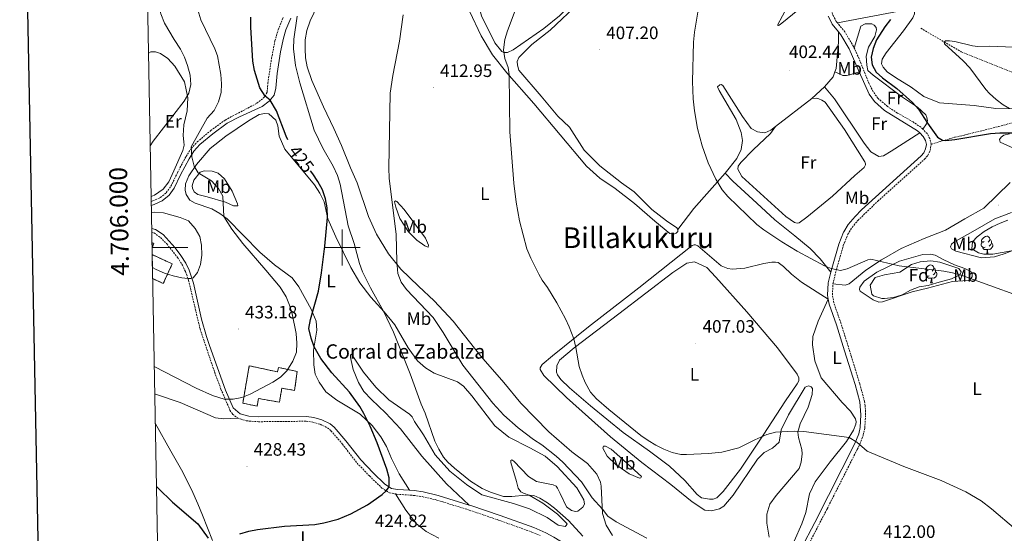
# Model space of a CAD drawing. Units: metres. Extents: x 627507 to 632017, y 4703759 to 4706812.
# Drawn here: x 628320 to 628869, y 4705841 to 4706127 of the extents above; entities that cross this region are included whole.
import ezdxf
from ezdxf.enums import TextEntityAlignment as Align

# ---------------------------------------------------------------- set-up
doc = ezdxf.new("R2010")
doc.units = ezdxf.units.M
doc.header["$MEASUREMENT"] = 0
doc.linetypes.add('TRAZOSX2', pattern=[1.5, 1, -0.5])
for name, color, linetype, lineweight in [('Carátula', 7, 'Continuous', 5), ('Level 11', 142, 'Continuous', 13), ('Level 18', 1, 'TRAZOSX2', 13), ('Level 21', 19, 'Continuous', 0), ('Level 35', 92, 'Continuous', 0), ('Level 36', 19, 'Continuous', 40), ('Level 37', 92, 'Continuous', 0), ('Level 4', 36, 'Continuous', 30), ('Level 41', 39, 'Continuous', 0), ('Level 44', 19, 'Continuous', 0), ('Level 45', 7, 'Continuous', 0), ('Level 5', 36, 'Continuous', 0), ('Level 53', 1, 'Continuous', 0), ('Level 61', 19, 'Continuous', 0), ('Level 63', 7, 'Continuous', 0), ('Level 7', 1, 'Continuous', 0)]:
    doc.layers.add(name, color=color, linetype=linetype, lineweight=lineweight)
doc.styles.add('Arial', font='ARIAL.TTF', dxfattribs={"height": 0.2})

# ---------------------------------------------------------------- blocks, each defined once
blk = doc.blocks.new('5PATER')
at = {"layer": 'Carátula', "linetype": 'Continuous', "lineweight": 5}
h = blk.add_hatch(color=250, dxfattribs=at)
edge = h.paths.add_edge_path()
edge.add_ellipse((0, 0), major_axis=(-1.33, -1.34), ratio=0.999422, start_angle=0, end_angle=360)

msp = doc.modelspace()

# ---------------------------------------------------------------- linework, layer by layer
at = {"layer": 'Level 11', "color": 142, "linetype": 'TRAZOSX2', "lineweight": 13}
msp.add_polyline3d([(628822.56, 4706122.2, 395.83), (628845.11, 4706109.14, 394.44), (628879.25, 4706095.45, 392.58), (628883.98, 4706095.35, 390.84), (628892.16, 4706095.79, 389.1), (628904.12, 4706097.41, 387.7), (628915.42, 4706097.93, 385.44), (628925.92, 4706096.71, 383.36), (628943.95, 4706086.44, 378.14), (628954.04, 4706081.37, 375.7), (628970.04, 4706077.32, 372.05), (628975.06, 4706076.79, 372.05), (628987.86, 4706075.96, 370.31), (629006.38, 4706075, 368.74), (629011.46, 4706075, 368.74), (629032.92, 4706076.23, 366.25)], dxfattribs=at)
at = {"layer": 'Level 18', "color": 1, "linetype": 'TRAZOSX2', "lineweight": 13}
for points in [[(628393.89, 4706002.83, 437.41), (628395.01, 4706002.29, 437.41), (628393.94, 4705999.83, 437.41)], [(628394.01, 4705996.06, 437.37), (628405.17, 4705990.88, 437.06), (628400.18, 4705980, 435.93), (628394.26, 4705982.78, 436.13)], [(628444.52, 4705913.27, 431.92), (628448.13, 4705934.16, 433.58), (628463.93, 4705930.68, 432.71), (628464.38, 4705933.2, 432.71), (628474.89, 4705930.96, 432.62), (628473.4, 4705920.39, 432.53), (628466.29, 4705921.66, 432.45), (628464.92, 4705913.78, 432.01), (628453.26, 4705915.92, 431.92), (628452.51, 4705911.6, 431.92), (628444.52, 4705913.27, 431.92)]]:
    msp.add_polyline3d(points, dxfattribs=at)
at = {"layer": 'Level 21', "color": 19, "linetype": 'TRAZOSX2', "lineweight": 0}
for points in [[(628776.08, 4706125.27, 401.31), (628775.46, 4706126.04, 401.36), (628773.35, 4706129.97, 401.51), (628771.84, 4706135.38, 401.68), (628770.66, 4706139.6, 401.81), (628768.26, 4706152.06, 401.88), (628767.84, 4706155.26, 401.88), (628768, 4706159.75, 401.96), (628768.67, 4706162.35, 401.97), (628770.07, 4706164.06, 401.94), (628772.63, 4706167.18, 401.88), (628778.2, 4706173.57, 402.23)], [(628393.46, 4706025.74, 434.26), (628394.34, 4706026.04, 434.2), (628398.54, 4706027.82, 433.54), (628401.85, 4706030.59, 433.19), (628404.44, 4706034.17, 432.58), (628408.09, 4706041.74, 431.38), (628412.87, 4706050.79, 430.55), (628415.81, 4706055.23, 430.24), (628419.15, 4706058.93, 429.88), (628426.69, 4706065.21, 428.74), (628434.71, 4706071.08, 427.62), (628440.74, 4706074.29, 426.85), (628452.41, 4706080.4, 425.63), (628457.02, 4706084.26, 425.02), (628458.09, 4706086.68, 424.24), (628458.51, 4706091.58, 423.28), (628460.57, 4706105.42, 422.24), (628462.48, 4706115.19, 421.38), (628464.25, 4706121.28, 421.05), (628467.08, 4706128.34, 420.58)], [(628785.47, 4706111.12, 400.56), (628785.04, 4706112.06, 400.58), (628780.2, 4706120.15, 401.01), (628776.08, 4706125.27, 401.31)], [(628823.64, 4706066.02, 400.4), (628822.62, 4706067.05, 400.4), (628818.26, 4706070, 400.44), (628809.57, 4706074.96, 400.51), (628803.94, 4706078.62, 400.58), (628798.7, 4706083.21, 400.66), (628796.03, 4706086.76, 400.72), (628793.8, 4706091.25, 400.72), (628788.22, 4706105.19, 400.44), (628785.47, 4706111.12, 400.56)], [(628828.39, 4706057.62, 400.66), (628841.48, 4706061.44, 399.45), (628846.85, 4706062.71, 398.4), (628865.86, 4706067.48, 398.23), (628894.53, 4706075, 396.49), (628906.58, 4706078.14, 394.75), (628916.82, 4706080.03, 393.01), (628921.92, 4706079.86, 391.27), (628926.52, 4706078.77, 389.7), (628932.15, 4706076.93, 389.7), (628943.85, 4706070.16, 387.27), (628955.23, 4706065.86, 385.36), (628970.73, 4706062.77, 382.4), (628986.84, 4706060.07, 380.14), (628999.52, 4706054.87, 378.4), (629020.35, 4706044.12, 372.83), (629041.17, 4706029.99, 367.26), (629046.34, 4706026.04, 366.44)], [(628828.39, 4706057.62, 400.66), (628827.6, 4706060.73, 400.49), (628826.12, 4706063.48, 400.4), (628823.64, 4706066.02, 400.4)], [(628773.61, 4705979.86, 405.71), (628775.51, 4705987.67, 404.93), (628779.37, 4706001.08, 404.23), (628780.01, 4706002.69, 404.1), (628781.87, 4706007.39, 403.71), (628784.28, 4706011.24, 403.15), (628787.47, 4706015.08, 402.95), (628798.61, 4706025.87, 402.37), (628824.66, 4706049.22, 401.04), (628826.53, 4706051.39, 400.92), (628827.79, 4706054.15, 400.84), (628828.39, 4706057.62, 400.66)], [(628393.78, 4706008.5, 435.8), (628395.02, 4706008.17, 435.8), (628398.62, 4706005.6, 435.71), (628402.14, 4706002.03, 435.62), (628408.18, 4705994.49, 435.45), (628410.82, 4705990.28, 435.33), (628412.59, 4705986.58, 435.19), (628414.26, 4705981.87, 434.97), (628420.67, 4705954.7, 433.11), (628428.85, 4705930.45, 431.65), (628432.34, 4705921.12, 430.86), (628437.38, 4705909.39, 429.21), (628438.79, 4705907.19, 429.04), (628441.71, 4705904.93, 428.77)], [(628746.27, 4705813.32, 415.93), (628748.3, 4705815.29, 415.8), (628751.46, 4705819.14, 415.4), (628756.64, 4705828.12, 414.48), (628770.38, 4705854.46, 412.19), (628787.11, 4705887.49, 410.24), (628788.64, 4705890.51, 410.06), (628790.5, 4705895.5, 409.81), (628791.34, 4705899.43, 409.63), (628791.8, 4705906.81, 409.19), (628791.59, 4705911.78, 408.82), (628791.15, 4705914.44, 408.67), (628788.54, 4705924.08, 408.38), (628783.93, 4705939.02, 407.87), (628782.64, 4705943.19, 407.73), (628778.04, 4705957.79, 407.19), (628774.08, 4705969.2, 406.58), (628773.26, 4705973.6, 406.2), (628773.61, 4705979.86, 405.71)], [(628441.71, 4705904.93, 428.77), (628446.48, 4705903.46, 428.7), (628453.23, 4705902.95, 428.42), (628479.85, 4705903.22, 428.94), (628483.64, 4705902.69, 428.94), (628487.68, 4705901.53, 428.94), (628491.71, 4705899.55, 428.9), (628493.69, 4705897.93, 428.85), (628500, 4705890.57, 428.59), (628508.25, 4705879.89, 427.2), (628515.13, 4705872.73, 426.01), (628522.05, 4705866.01, 425.2), (628526.25, 4705863.32, 424.87), (628529.74, 4705862.67, 424.49)], [(628529.74, 4705862.67, 424.49), (628530.41, 4705862.54, 424.42), (628539.81, 4705861.88, 423.37), (628544.53, 4705861.21, 422.89), (628552.71, 4705859.31, 422.53), (628570.81, 4705853.7, 422.16), (628587.06, 4705848.16, 422.16), (628605.77, 4705841.43, 421.77), (628610.38, 4705839.5, 421.67)]]:
    msp.add_polyline3d(points, dxfattribs=at)
at = {"layer": 'Level 21', "color": 19, "linetype": 'Continuous', "lineweight": 0}
for points in [[(628471.36, 4706127.9, 420.37), (628468.56, 4706121.43, 420.92), (628467.14, 4706116.65, 421.4), (628465.57, 4706109.05, 422.14), (628463.71, 4706097.08, 423.01), (628463.04, 4706088.88, 423.79), (628462.04, 4706084.99, 424.49), (628459.28, 4706081.59, 425.1), (628455.29, 4706078.57, 425.18), (628442.74, 4706072.93, 426.72), (628435.85, 4706069.27, 427.62), (628427.9, 4706063.45, 428.75), (628420.64, 4706057.39, 429.88), (628417.32, 4706053.66, 430.27), (628414.58, 4706049.47, 430.57), (628409.88, 4706040.53, 431.42), (628406.29, 4706033.07, 432.58), (628403.42, 4706029.12, 433.19), (628399.66, 4706025.98, 433.54), (628395.1, 4706024.04, 434.2), (628393.51, 4706023.5, 434.31)], [(628776.73, 4706120.21, 401.1), (628773.23, 4706124.57, 401.36), (628772.41, 4706126.1, 401.41), (628770.86, 4706128.97, 401.51)], [(628788.29, 4706097.89, 400.65), (628782.66, 4706110.84, 400.58), (628778.01, 4706118.62, 401.01), (628776.73, 4706120.21, 401.1)], [(628821.97, 4706063.88, 400.4), (628820.76, 4706065.1, 400.4), (628802.35, 4706076.47, 400.58), (628796.73, 4706081.39, 400.66), (628793.71, 4706085.41, 400.72), (628788.29, 4706097.89, 400.65)], [(628772.43, 4705986.28, 405.13), (628772.94, 4705988.35, 404.93), (628776.85, 4706001.94, 404.23), (628779.48, 4706008.6, 403.71), (628779.63, 4706008.84, 403.68), (628782.12, 4706012.81, 403.15), (628785.95, 4706017.36, 402.92), (628789.48, 4706020.96, 402.75), (628822.75, 4706051.09, 401.04), (628824.27, 4706052.84, 400.92), (628825.23, 4706054.94, 400.84), (628825.67, 4706057.51, 400.66), (628825.1, 4706059.76, 400.49), (628823.96, 4706061.88, 400.4), (628821.97, 4706063.88, 400.4)], [(628393.74, 4706010.72, 435.8), (628395.94, 4706010.14, 435.8), (628400.04, 4706007.22, 435.71), (628406.84, 4705999.87, 435.54), (628410.04, 4705995.57, 435.45), (628412.7, 4705991.32, 435.33), (628414.58, 4705987.38, 435.19), (628416.97, 4705980.15, 434.84), (628421.48, 4705960.05, 433.54), (628424.22, 4705950.47, 432.7), (628426.04, 4705945.37, 432.35), (628434.88, 4705920.61, 430.69), (628439.12, 4705910.74, 429.29), (628443, 4705907.34, 428.77), (628447.82, 4705906.01, 428.68), (628453.31, 4705905.62, 428.42), (628480.02, 4705905.89, 428.94), (628484.2, 4705905.31, 428.94), (628488.64, 4705904.03, 428.94), (628493.16, 4705901.8, 428.9), (628495.56, 4705899.85, 428.85), (628502.07, 4705892.26, 428.59), (628510.27, 4705881.63, 427.2), (628517.16, 4705874.48, 425.99), (628523.71, 4705868.12, 425.2), (628527.45, 4705865.78, 424.85), (628530.73, 4705865.2, 424.42), (628537.42, 4705864.72, 423.67)], [(628771, 4705971.2, 406.38), (628770.58, 4705973.42, 406.2), (628770.96, 4705980.26, 405.71), (628772.43, 4705986.28, 405.13)], [(628745.07, 4705815.87, 415.89), (628746.32, 4705817.09, 415.8), (628749.47, 4705820.99, 415.37), (628755.81, 4705832.23, 414.19), (628763.43, 4705846.83, 412.84), (628786.19, 4705891.58, 410.06), (628786.76, 4705893.11, 409.98), (628787.93, 4705896.26, 409.81), (628788.7, 4705899.8, 409.63), (628789.12, 4705906.78, 409.19), (628788.52, 4705913.97, 408.67), (628785.89, 4705923.63, 408.37), (628784.63, 4705927.74, 408.23), (628780.1, 4705942.4, 407.73), (628775.51, 4705956.95, 407.19), (628771.5, 4705968.51, 406.58), (628771, 4705971.2, 406.38)], [(628537.42, 4705864.72, 423.67), (628540.09, 4705864.54, 423.37), (628545.02, 4705863.83, 422.89), (628553.4, 4705861.89, 422.53), (628570.79, 4705856.49, 422.17)], [(628570.79, 4705856.49, 422.17), (628571.63, 4705856.23, 422.16), (628587.94, 4705850.68, 422.16), (628606.76, 4705843.91, 421.77), (628613.55, 4705840.94, 421.63), (628617.94, 4705838.53, 421.54), (628640.98, 4705824.46, 420.76), (628655.87, 4705815.91, 420.5), (628664.72, 4705811.27, 420.2), (628670.96, 4705808.28, 419.98), (628680.19, 4705804.46, 419.65), (628687.77, 4705801.85, 419.16), (628692.51, 4705800.65, 418.76), (628697.47, 4705799.8, 418.59), (628702.39, 4705799.53, 418.41), (628712.69, 4705800.35, 417.98), (628717.55, 4705801.49, 417.69), (628721.44, 4705802.82, 417.46), (628733.03, 4705807.86, 416.76), (628740.56, 4705812.32, 416.06), (628744.53, 4705815.35, 415.93), (628745.07, 4705815.87, 415.89)]]:
    msp.add_polyline3d(points, dxfattribs=at)
at = {"layer": 'Level 35', "color": 92, "linetype": 'Continuous', "lineweight": 0, "ltscale": 0.5}
for points in [[(628862.75, 4705996.3, 408.45), (628857.78, 4705996.41, 408.45), (628854.68, 4705997.03, 408.45), (628851.08, 4705999.24, 408.45), (628851.32, 4706003.18, 408.45), (628853.93, 4706006, 408.45), (628857.96, 4706008.98, 408.27), (628862.3, 4706011.47, 407.94), (628866.78, 4706013.59, 407.56), (628871.01, 4706015.21, 407.4)], [(628880.33, 4705999.48, 407.68), (628862.75, 4705996.3, 408.45)], [(628831.59, 4705980.27, 409.84), (628826.76, 4705978.85, 409.66), (628821.72, 4705978.13, 409.66), (628816.82, 4705976.35, 409.66), (628812.15, 4705973.6, 409.66), (628807.3, 4705972.1, 409.66), (628802.29, 4705971.64, 409.66), (628800.93, 4705971.66, 409.66), (628796.26, 4705973.19, 409.66), (628795.27, 4705974.03, 409.66), (628794.34, 4705978.96, 409.66), (628797.11, 4705983.3, 409.66), (628802.34, 4705984.89, 409.66), (628810.84, 4705986.38, 409.66), (628817.39, 4705990.65, 409.66), (628822.19, 4705992.04, 409.52), (628828.25, 4705992.66, 409.49), (628833.19, 4705991.9, 409.49), (628843.82, 4705988.42, 409.49), (628845.08, 4705986.52, 409.49), (628844.37, 4705984.88, 409.49), (628839.7, 4705982.66, 409.6), (628831.59, 4705980.27, 409.84)]]:
    msp.add_polyline3d(points, dxfattribs=at)
at = {"layer": 'Level 36', "color": 92, "linetype": 'Continuous', "lineweight": 0}
for points in [[(628858.4, 4706000.28), (628857.98, 4706000.12), (628857.39, 4706000.18), (628856.92, 4706000.39), (628856.49, 4706000.82), (628856.28, 4706001.4), (628856.28, 4706001.82), (628856.33, 4706002.41), (628856.76, 4706003.1)], [(628857.82, 4706003.36), (628857.28, 4706003.1), (628856.76, 4706003.15), (628856.49, 4706003.52), (628856.44, 4706003.95), (628856.6, 4706004.47), (628857.08, 4706005.06), (628857.71, 4706005.59), (628858.61, 4706006.18), (628859.36, 4706006.34), (628859.78, 4706006.28), (628860.31, 4706005.97), (628860.84, 4706005.38), (628861, 4706004.74), (628860.89, 4706003.89), (628860.46, 4706003.36), (628860.04, 4706002.94)], [(628861, 4706004.74), (628861.48, 4706004.43), (628861.79, 4706003.79), (628861.95, 4706003.47), (628861.95, 4706002.89), (628861.95, 4706002.46), (628861.58, 4706001.77), (628861.16, 4706001.29), (628860.68, 4706000.87)], [(628859.66, 4705998.99), (628858.77, 4705998.9), (628857.92, 4705998.9), (628857.5, 4705999.33), (628857.18, 4705999.81), (628857.18, 4706000.12)], [(628859.14, 4705996.38), (628859.55, 4705997.46), (628859.66, 4705998.99), (628859.77, 4705998.99), (628859.8, 4705998.4), (628859.84, 4705997.72), (628859.91, 4705997.1), (628860.02, 4705996.7), (628860.21, 4705996.36)], [(628861.95, 4706002.46), (628862.4, 4706002.21), (628862.75, 4706001.6), (628862.64, 4706000.87), (628862.43, 4706000.23), (628861.84, 4705999.49), (628861.05, 4705999.01), (628860.2, 4705999.12), (628859.77, 4705998.99)], [(628827.24, 4705984.25), (628826.82, 4705984.09), (628826.23, 4705984.15), (628825.76, 4705984.36), (628825.33, 4705984.78), (628825.12, 4705985.37), (628825.12, 4705985.79), (628825.17, 4705986.37), (628825.6, 4705987.06)], [(628826.66, 4705987.33), (628826.13, 4705987.06), (628825.6, 4705987.12), (628825.33, 4705987.49), (628825.28, 4705987.91), (628825.44, 4705988.43), (628825.92, 4705989.03), (628826.55, 4705989.56), (628827.45, 4705990.14), (628828.2, 4705990.3), (628828.62, 4705990.25), (628829.15, 4705989.93), (628829.68, 4705989.35), (628829.84, 4705988.71), (628829.73, 4705987.86), (628829.31, 4705987.33), (628828.89, 4705986.9)], [(628829.84, 4705988.71), (628830.32, 4705988.39), (628830.63, 4705987.75), (628830.79, 4705987.43), (628830.79, 4705986.85), (628830.79, 4705986.43), (628830.42, 4705985.74), (628830, 4705985.26), (628829.52, 4705984.84)], [(628828.5, 4705982.95), (628827.61, 4705982.87), (628826.77, 4705982.87), (628826.34, 4705983.3), (628826.02, 4705983.77), (628826.02, 4705984.09)], [(628827.96, 4705980.27), (628828.39, 4705981.43), (628828.5, 4705982.95), (628828.61, 4705982.95), (628828.65, 4705982.37), (628828.68, 4705981.68), (628828.75, 4705981.07), (628828.87, 4705980.67), (628829.08, 4705980.27)], [(628830.79, 4705986.43), (628831.25, 4705986.18), (628831.59, 4705985.56), (628831.48, 4705984.84), (628831.27, 4705984.2), (628830.69, 4705983.46), (628829.89, 4705982.98), (628829.04, 4705983.08), (628828.61, 4705982.95)], [(628827.96, 4705980.27), (628829.08, 4705980.27)]]:
    msp.add_lwpolyline(points, dxfattribs=at)
for points in [[(628658.8, 4706171.82, 407.39), (628656.93, 4706167.57, 407.39), (628654.25, 4706162.61, 407.31), (628647.97, 4706155.72, 407.22), (628636.34, 4706144.66, 407.92), (628621.2, 4706129.17, 408.79), (628612.39, 4706122.01, 408.96), (628595.32, 4706110.12, 409.83), (628592.18, 4706108.66, 409.83), (628589.99, 4706108.76, 409.92), (628588.9, 4706109.28, 410), (628585.07, 4706114.03, 410.53), (628577.61, 4706129.24, 411.05), (628574.93, 4706139.36, 411.14), (628573.14, 4706149.44, 411.05), (628572.44, 4706163.36, 411.22), (628573.04, 4706174.72, 411.4), (628574.98, 4706185.89, 411.14), (628576.31, 4706191.05, 411.14), (628578.34, 4706196.42, 410.79), (628583.95, 4706207.52, 410.44), (628590.37, 4706220.93, 410.53), (628596.66, 4706232.98, 410.19)], [(628778.2, 4706173.57, 402.23), (628790.38, 4706165.08, 401.62), (628801.88, 4706159.45, 401.01), (628807.78, 4706155.92, 401.01), (628810.68, 4706151.75, 400.92), (628811.29, 4706147.82, 400.92), (628811.83, 4706134.5, 400.84), (628811.43, 4706132.66, 400.84), (628810.54, 4706131.76, 400.84), (628776.08, 4706125.27, 401.31)], [(628873.44, 4706077.39, 394.84), (628864.34, 4706077.52, 395.36), (628852.3, 4706079.11, 395.71), (628833.05, 4706080.57, 396.58), (628824.2, 4706084.11, 396.75), (628817.14, 4706089.35, 396.92), (628808.37, 4706094.85, 397.62), (628803.83, 4706098, 397.62), (628801.56, 4706100.46, 397.62), (628800.74, 4706102.47, 397.62), (628801.05, 4706105.07, 397.62), (628803.18, 4706108.49, 397.62), (628812.95, 4706120.87, 396.75), (628818.18, 4706128.11, 396.58), (628819.05, 4706130.21, 396.75), (628819.09, 4706134.4, 397.27), (628815.91, 4706167.9, 400.84)], [(628482.08, 4706126.41, 418.9), (628486.18, 4706134.97, 418.56)], [(628687.06, 4706010.02, 405.85), (628686.6, 4706011.07, 405.85), (628680.72, 4706014.95, 405.68), (628672.67, 4706021.3, 405.59), (628662.82, 4706031.07, 406.03), (628655.77, 4706036.09, 406.29), (628643.53, 4706045.52, 406.72), (628634.91, 4706054.2, 406.98), (628626.67, 4706067.19, 407.42), (628620.19, 4706073.22, 407.85), (628610.89, 4706084.46, 408.12), (628598.53, 4706098.79, 408.72), (628597.62, 4706101.64, 408.81), (628597.51, 4706103.68, 408.81), (628598.37, 4706105.92, 408.81), (628605.7, 4706113.13, 408.72), (628615.98, 4706121.09, 408.55), (628632.49, 4706136.83, 407.85)], [(628570.85, 4706131.66, 412.81), (628577.51, 4706118.09, 412.38), (628583.74, 4706107.41, 411.42), (628591.78, 4706097.35, 410.81), (628606.78, 4706080.36, 409.68), (628636.09, 4706045.39, 408.46), (628643.59, 4706038.61, 408.03), (628652.11, 4706032.86, 407.68), (628663, 4706024.48, 406.98), (628674.22, 4706014.73, 406.64), (628682.66, 4706007.87, 406.29), (628684.78, 4706007.54, 406.03), (628686.09, 4706008.01, 405.94), (628687.07, 4706009, 405.94), (628687.06, 4706010.02, 405.85)], [(628748.21, 4706134.32, 403.62), (628742.65, 4706124.03, 403.45), (628743.16, 4706123.74, 403.1), (628744.11, 4706124.24, 403.01), (628754.97, 4706133.12, 402.4)], [(628650.63, 4705839.53, 416.12), (628647.11, 4705845.32, 415.86), (628645.11, 4705851.82, 415.16), (628644.44, 4705866.95, 414.2), (628644.04, 4705869.29, 414.2), (628641.89, 4705873.68, 413.86), (628636.71, 4705879.65, 413.34), (628627.93, 4705886.14, 412.9), (628615.11, 4705897.32, 412.99), (628599.62, 4705913.26, 413.6), (628590.08, 4705924.84, 413.51), (628577.2, 4705939.54, 413.42), (628561.79, 4705959.06, 414.03), (628551.19, 4705970.4, 414.03), (628542.55, 4705978.55, 414.12), (628532.59, 4705987.88, 414.81), (628525.71, 4705996.52, 415.42), (628519.01, 4706007.45, 415.86), (628514.69, 4706017.39, 416.38), (628508.33, 4706036.14, 416.73), (628504.5, 4706044.37, 417.08), (628499.59, 4706056.86, 417.6), (628495.38, 4706066.45, 417.6), (628489.6, 4706078.5, 417.95), (628483.02, 4706093.09, 418.64), (628480.47, 4706100.81, 418.82), (628479.58, 4706105.8, 418.9), (628479.26, 4706110.82, 418.99), (628479.26, 4706115.86, 418.99), (628480.28, 4706121, 418.99), (628482.08, 4706126.41, 418.9)], [(628823.64, 4706066.02, 400.4), (628825.8, 4706068.9, 400.31), (628826.24, 4706070.62, 400.31), (628826.01, 4706072.44, 400.31), (628825.35, 4706074.05, 400.31), (628820.75, 4706078.31, 400.4), (628811.73, 4706084.21, 400.31), (628796.06, 4706096.17, 400.4), (628793.11, 4706098.73, 400.4), (628792.47, 4706101.6, 400.4), (628792.19, 4706106.76, 400.49), (628793.4, 4706111.73, 400.58), (628796.88, 4706117.54, 400.66), (628797.92, 4706121.39, 400.4), (628797.77, 4706122.58, 400.4), (628796.58, 4706123.86, 400.49), (628795.29, 4706124.68, 400.66), (628791.54, 4706124.66, 400.66), (628789.07, 4706123.32, 400.66), (628785.47, 4706111.12, 400.56)], [(628774.67, 4706097.92, 402.08), (628775.32, 4706099.79, 402.08), (628776.77, 4706114.46, 401.73), (628776.73, 4706120.21, 401.1)], [(628391.94, 4706108.41, 437.28), (628393.26, 4706109.08, 437.28), (628395.85, 4706109.04, 437.1), (628398.66, 4706108.21, 436.93), (628402.74, 4706105.3, 436.06), (628406.62, 4706101.14, 435.71), (628412, 4706092.33, 435.54), (628413.9, 4706083.51, 435.19), (628413.49, 4706076.26, 433.97), (628411.67, 4706068.49, 432.93), (628411.37, 4706062.4, 432.4), (628411.74, 4706058.94, 432.23), (628411.75, 4706056.98, 432.4), (628411.01, 4706054.18, 432.93), (628406.09, 4706042.8, 432.49), (628403.25, 4706036.72, 432.75), (628400.08, 4706032.58, 433.1), (628395.35, 4706029.2, 433.71), (628393.42, 4706028.42, 433.84)], [(628768.87, 4706089.61, 402.25), (628773.74, 4706095.24, 402.08), (628774.67, 4706097.92, 402.08)], [(628774.67, 4706097.92, 402.08), (628779.11, 4706095.84, 401.21), (628781.16, 4706095.86, 401.04), (628782.92, 4706096.22, 400.69), (628788.29, 4706097.89, 400.65)], [(628713.4, 4706041.51, 404.78), (628719.97, 4706049.58, 404.34), (628722.37, 4706054.71, 404.17), (628723.09, 4706059.65, 404.43), (628722.5, 4706064.08, 404.69), (628719.7, 4706071.38, 404.87), (628710.05, 4706087.46, 404.6), (628709.13, 4706089.51, 404.34), (628710.45, 4706090.78, 404.34), (628711.34, 4706090.88, 404.26), (628712.17, 4706090.3, 404), (628723.18, 4706073, 403.3), (628727.95, 4706066.38, 403.21), (628731.44, 4706064.43, 403.21), (628735.66, 4706064.03, 403.04), (628738.89, 4706065.41, 402.86), (628741.59, 4706067.5, 402.78)], [(628761.76, 4706083.09, 402.17), (628768.87, 4706089.61, 402.25)], [(628768.87, 4706089.61, 402.25), (628774.36, 4706082.86, 401.38), (628790.9, 4706058.18, 401.21), (628794.72, 4706053.43, 401.29), (628799.14, 4706050.77, 401.29), (628801.84, 4706051.18, 401.21), (628806.04, 4706053.68, 401.21), (628821.97, 4706063.88, 400.4)], [(628761.76, 4706083.09, 402.17), (628764.21, 4706083.22, 402.17), (628765.7, 4706082.86, 402.08), (628767.34, 4706082.23, 402.08), (628769.18, 4706081.08, 401.99), (628779.95, 4706065.78, 401.82), (628791.4, 4706047.74, 402.17), (628791.72, 4706046.69, 402.17), (628791.67, 4706046.06, 402.17), (628790.94, 4706044.68, 402.26), (628785.78, 4706040.17, 402.26), (628773.42, 4706028.58, 402.78), (628759.1, 4706017.02, 403.39), (628754.81, 4706013.8, 403.39), (628753.66, 4706013.6, 403.39), (628752.21, 4706013.92, 403.47), (628747.4, 4706017.24, 403.56), (628722.87, 4706039.52, 403.39), (628720.46, 4706043.68, 403.39), (628720.82, 4706045.43, 403.39), (628722.18, 4706047.38, 403.39), (628729.07, 4706054.53, 403.3), (628738.72, 4706063.57, 402.86), (628741.59, 4706067.5, 402.78)], [(628741.59, 4706067.5, 402.78), (628761.76, 4706083.09, 402.17)], [(628537.42, 4705864.72, 423.67), (628531.71, 4705873.83, 423.67), (628527.46, 4705882.44, 423.76), (628524.65, 4705889.16, 423.93), (628521.42, 4705894.47, 424.45), (628516.62, 4705900.86, 424.98), (628509.9, 4705907.24, 425.06), (628497.04, 4705914.89, 425.5), (628490.9, 4705919.6, 425.76), (628487.13, 4705924.98, 425.76), (628484.92, 4705929.54, 425.76), (628484.07, 4705934.67, 425.67), (628483.99, 4705942.88, 425.06), (628485.76, 4705953.94, 424.71), (628485.53, 4705959.06, 424.63), (628482.68, 4705965.74, 425.15), (628475.86, 4705978.08, 425.84), (628472.11, 4705983.1, 426.19), (628462.17, 4705990.47, 427.24), (628453.99, 4705997.44, 427.85), (628435.86, 4706016, 429.76), (628431.73, 4706019.08, 430.2), (628427.27, 4706021.57, 430.89), (628418.05, 4706024.69, 432.02), (628415, 4706026.49, 432.37), (628412.92, 4706029.59, 432.28), (628412.34, 4706032.05, 432.11), (628412.56, 4706035.59, 431.41), (628414.37, 4706040.06, 430.8), (628418.63, 4706046.22, 429.93), (628426.36, 4706055.2, 428.8), (628435.01, 4706062, 427.67), (628447.71, 4706070.62, 426.63), (628453.67, 4706074.24, 426.1), (628456.81, 4706074.72, 425.93), (628458.97, 4706074.48, 425.76), (628462.9, 4706071.03, 425.41), (628464.1, 4706067.84, 424.97), (628464.8, 4706062.12, 424.97), (628468, 4706054.84, 424.97), (628484.45, 4706035.02, 425.5), (628487.56, 4706030.37, 425.5), (628489.91, 4706025.54, 425.32), (628491.94, 4706015.97, 424.97), (628496.32, 4706005.9, 424.97), (628504.85, 4705988.96, 423.67), (628509.73, 4705980.39, 422.54), (628515.95, 4705972.42, 421.49), (628523.36, 4705964.12, 419.93), (628529.36, 4705956.99, 419.06), (628536.65, 4705944.18, 419.23), (628541.99, 4705936.79, 419.23), (628546.48, 4705933.06, 419.23), (628551.15, 4705929.92, 418.97), (628564.16, 4705925.22, 418.36), (628567.5, 4705922.77, 418.27), (628572.29, 4705917.45, 418.01), (628585.1, 4705900.69, 417.49), (628592.81, 4705894.28, 417.32), (628604.58, 4705888.44, 416.71), (628613.08, 4705883.81, 416.8), (628619.78, 4705877.92, 416.62), (628630.85, 4705866.16, 416.71), (628634.68, 4705859.49, 416.97), (628635.13, 4705857.02, 416.97)], [(628872.02, 4706063.33, 400.06), (628868.79, 4706062.71, 400.14), (628867.34, 4706061.61, 400.14), (628866.48, 4706060.18, 400.23), (628866.78, 4706058.68, 400.32), (628874.18, 4706055.47, 400.23)], [(628424.62, 4706028.33, 431.23), (628419.38, 4706029.65, 431.84), (628417.39, 4706031.02, 431.75), (628416.48, 4706033.02, 431.49), (628416.27, 4706034.39, 431.32), (628417.22, 4706037.52, 430.71), (628420.85, 4706042.09, 429.75), (628422.96, 4706042.82, 429.31), (628427.43, 4706042.53, 428.7), (628430.84, 4706041.42, 428.53), (628434.39, 4706038.4, 428.53), (628438.55, 4706031.44, 428.7), (628441.61, 4706024.33, 429.05), (628441.67, 4706023.22, 429.14), (628439.39, 4706023.23, 429.58), (628434.82, 4706025.3, 430.53), (628424.62, 4706028.33, 431.23)], [(628687.06, 4706010.02, 405.85), (628696.1, 4706021.84, 405.68), (628713.4, 4706041.51, 404.78)], [(628772.43, 4705986.28, 405.13), (628766.5, 4705993.72, 404.95), (628760.93, 4705999.49, 404.78), (628752.34, 4706006.62, 404.52), (628741.24, 4706015.48, 404.6), (628731.15, 4706024.84, 404.95), (628717.7, 4706036.92, 404.95), (628713.4, 4706041.51, 404.78)], [(628872.45, 4706036.24, 401.8), (628857.65, 4706021.98, 402.66), (628847.17, 4706016.06, 402.84), (628836.41, 4706009.64, 403.54), (628824.4, 4706004.98, 403.71), (628811.59, 4705999.43, 404.06), (628800.6, 4705993.09, 405.36), (628791.9, 4705987.4, 405.8), (628782.62, 4705979.81, 406.67), (628780.48, 4705979.03, 406.06), (628773.61, 4705979.86, 405.71)], [(628546.09, 4706000.97, 413.74), (628541.64, 4706004.08, 414.44), (628536.88, 4706008.86, 414.96), (628532.07, 4706016.28, 415.22), (628529.82, 4706022.45, 415.13), (628529.16, 4706025.54, 414.78), (628529.72, 4706026.01, 414.52), (628530.44, 4706025.74, 414.35), (628534.57, 4706021.14, 414.09), (628546.4, 4706005.27, 413.39), (628548.12, 4706001.3, 413.39), (628547.91, 4706000.26, 413.39), (628547.37, 4706000.32, 413.48), (628546.09, 4706000.97, 413.74)], [(628856.35, 4705994.31, 404.18), (628842.1, 4705998, 404.27), (628839.7, 4705999.39, 404.1), (628839.2, 4706000.48, 404.1), (628839.66, 4706001.84, 403.75), (628841.07, 4706003.08, 403.66), (628851.67, 4706009.04, 403.49), (628863.83, 4706016.07, 402.79), (628873.14, 4706019.52, 402.53)], [(628771, 4705971.2, 406.38), (628756.12, 4705980.66, 405.5), (628750.44, 4705985.13, 405.24), (628745.92, 4705989.48, 404.98), (628743.05, 4705991.61, 404.98), (628741.6, 4705991.89, 404.98), (628739.42, 4705991.86, 405.07), (628735.04, 4705991.18, 405.16), (628724.38, 4705988.56, 405.5), (628717.36, 4705988.04, 405.33), (628714.99, 4705988.28, 405.33), (628711.33, 4705989.91, 405.33), (628698.34, 4706000.94, 405.59), (628696.97, 4706001.54, 405.85), (628696.16, 4706001.54, 405.85), (628695.16, 4706001.13, 405.85), (628665.32, 4705977.63, 407.33), (628637.22, 4705955.87, 409.25), (628617.17, 4705939.63, 411.25), (628611.5, 4705934.78, 411.77), (628610.3, 4705933.02, 411.77), (628610.35, 4705932.04, 411.94), (628612.45, 4705928.63, 411.86), (628625.1, 4705916.46, 411.77), (628649.56, 4705894.57, 411.6), (628667.1, 4705880.25, 412.12), (628683.1, 4705868.04, 412.46), (628695.08, 4705858.33, 412.81), (628702.2, 4705853.67, 412.73), (628705.93, 4705853.24, 412.64), (628710.42, 4705854.46, 412.46), (628712.7, 4705855.92, 412.38), (628717.86, 4705862, 412.12), (628731.56, 4705882.01, 410.81), (628735.24, 4705885.73, 410.64), (628739.79, 4705888.16, 410.38), (628743.54, 4705891.48, 410.12), (628744.69, 4705898.37, 410.12), (628748.79, 4705906.84, 409.68), (628758.13, 4705922.28, 409.07), (628759.88, 4705922.91, 409.16), (628761.43, 4705922.33, 409.16), (628762.24, 4705921.43, 409.16), (628761.97, 4705918.12, 409.16), (628759.72, 4705911.04, 409.33), (628755.39, 4705901.75, 409.59), (628754.04, 4705897.04, 409.86), (628754.33, 4705894.07, 409.94), (628756.16, 4705887.38, 410.29), (628756.42, 4705885.08, 410.55), (628755.87, 4705880.32, 410.72), (628754.81, 4705876.83, 410.9), (628742, 4705861.91, 411.68), (628738.47, 4705856.99, 412.12), (628736.76, 4705851.5, 412.46), (628736.77, 4705846.37, 412.99), (628738.03, 4705838.68, 413.25)], [(628877.01, 4705999.75, 403.92), (628869.11, 4705996.6, 403.92), (628863.59, 4705994.79, 404.18), (628856.35, 4705994.31, 404.18)], [(628626.78, 4705921.85, 410.12), (628621.94, 4705926.41, 410.38), (628619.97, 4705929.03, 410.64), (628619.48, 4705930.61, 410.64), (628619.56, 4705934.09, 410.64), (628621.18, 4705937.21, 410.64), (628629.28, 4705944.2, 410.72), (628654.28, 4705962.99, 408.81), (628684.37, 4705986.06, 407.42), (628692.12, 4705991.33, 407.07), (628696.31, 4705992.14, 406.81), (628703.26, 4705988.98, 406.81), (628708.37, 4705983.46, 406.98), (628725.55, 4705964.26, 407.42), (628742.59, 4705944.2, 408.2), (628753.55, 4705929.49, 408.55), (628754.56, 4705927.36, 408.55), (628754.47, 4705925.7, 408.55), (628753.66, 4705924.14, 408.55), (628747.08, 4705914.64, 408.72), (628734.72, 4705895.47, 410.03), (628721.95, 4705876.5, 411.25), (628712.31, 4705864.11, 411.25), (628708.75, 4705860.53, 411.51), (628706.74, 4705859.84, 411.51), (628704.83, 4705859.7, 411.51), (628700.28, 4705860.44, 411.33), (628697.86, 4705862.36, 411.16), (628691.06, 4705870.2, 410.99), (628682.51, 4705878.22, 410.55), (628671.26, 4705886.63, 410.2), (628656.61, 4705897, 409.86), (628638.38, 4705911.72, 410.29), (628626.78, 4705921.85, 410.12)], [(628795.97, 4705970.9, 406.79), (628788.76, 4705975.73, 406.53), (628788.39, 4705976.65, 406.53), (628788.59, 4705978, 406.44), (628790.95, 4705981.29, 406.1), (628798.13, 4705986.36, 405.4), (628810.61, 4705992.34, 404.53), (628823.73, 4705996.21, 403.84), (628827.92, 4705996.35, 403.66), (628830.63, 4705995.69, 403.66), (628835.36, 4705993.09, 403.92), (628841.4, 4705990.29, 404.62), (628847.08, 4705988.37, 404.79), (628850.38, 4705986.72, 404.79), (628851.21, 4705985.29, 404.79), (628851.25, 4705983.73, 404.88), (628850, 4705982.1, 405.05), (628849.04, 4705981.74, 405.32), (628840.33, 4705981.1, 405.58), (628826.22, 4705977.3, 405.75), (628817.72, 4705975.28, 406.27), (628801.21, 4705969.67, 406.97), (628799.21, 4705969.65, 406.97), (628795.97, 4705970.9, 406.79)], [(628745.07, 4705815.87, 415.89), (628745.7, 4705820.63, 415.28), (628747.6, 4705826.8, 414.84), (628756.3, 4705845.96, 412.84), (628758.5, 4705852.41, 412.5), (628760.53, 4705862.82, 412.15), (628763.75, 4705869.42, 411.71), (628771.98, 4705880.52, 410.93), (628781.06, 4705891.9, 410.23), (628785, 4705898.17, 409.62), (628786.38, 4705901.59, 409.45), (628786.49, 4705902.89, 409.36), (628786.13, 4705904.61, 409.28), (628783.4, 4705908.88, 409.1), (628778.64, 4705913.63, 408.93), (628766.98, 4705927.37, 408.41), (628763.52, 4705936.91, 408.49), (628762.16, 4705945.76, 407.88), (628762.44, 4705950.41, 407.36), (628765.38, 4705958.91, 407.1), (628771, 4705971.2, 406.38)], [(628539.02, 4705905.58, 420.71), (628537.56, 4705907.16, 420.71), (628526.02, 4705915.19, 421.06), (628518.77, 4705922.21, 421.41), (628511.9, 4705930.63, 421.84), (628505.51, 4705940.06, 422.45), (628504.86, 4705940.51, 422.8), (628504.58, 4705939.92, 423.06), (628504.64, 4705938.67, 422.97), (628506.07, 4705932.1, 423.32), (628509, 4705924.76, 423.93), (628512.08, 4705919.84, 424.62), (628516.33, 4705915.34, 425.23), (628524.13, 4705907.95, 424.8), (628532.42, 4705899.03, 424.45), (628544.43, 4705883.74, 423.23), (628558.15, 4705868.33, 421.93), (628570.79, 4705856.49, 422.17)], [(628395.44, 4705918.57, 428.92), (628395.91, 4705918.36, 428.93), (628409.59, 4705913.7, 429.1), (628429.23, 4705905.2, 428.67), (628433.99, 4705904.52, 428.67), (628441.71, 4705904.93, 428.77)], [(628635.13, 4705857.02, 416.97), (628634.1, 4705855.36, 417.32), (628631.32, 4705853.06, 417.49), (628630.08, 4705852.95, 417.4), (628627.77, 4705853.54, 417.32), (628624.99, 4705855.58, 417.06), (628621.56, 4705863.03, 417.06), (628620.06, 4705865.94, 417.14), (628619.25, 4705866.96, 417.06), (628617.6, 4705867.81, 417.06), (628608.26, 4705869.68, 416.97), (628603.83, 4705872.43, 416.97), (628595.7, 4705881.05, 417.23), (628594.55, 4705881.66, 417.23), (628593.9, 4705881.35, 417.32), (628593.96, 4705880.24, 417.66), (628597.12, 4705869.57, 418.71), (628598.12, 4705865.88, 419.4), (628599.47, 4705863.94, 419.67), (628601.12, 4705863.18, 420.1), (628604.17, 4705862.01, 420.28), (628611.76, 4705857.64, 420.71), (628620.04, 4705851.39, 420.8), (628625.41, 4705846.1, 420.88), (628624.84, 4705845.04, 420.88), (628624.28, 4705844.61, 420.88), (628620.37, 4705845.25, 420.88), (628614.16, 4705849.56, 420.88), (628604.31, 4705854.38, 420.45), (628595.4, 4705857.39, 419.84), (628577.84, 4705862.25, 419.84), (628569.24, 4705867.9, 419.4), (628560, 4705875.39, 419.58), (628551.84, 4705884.5, 420.01), (628545.27, 4705895.66, 420.28), (628540.32, 4705903.11, 420.71), (628539.02, 4705905.58, 420.71)], [(628427.58, 4705836.81, 425.1), (628422.05, 4705850.84, 427.45), (628419.4, 4705857.16, 428.06), (628416.02, 4705865.19, 427.8), (628410.26, 4705876.21, 427.71), (628404.39, 4705886.61, 428.4), (628395.74, 4705902.1, 428.89)], [(628659.96, 4705873.95, 413.39), (628652.5, 4705879.04, 413.39), (628647.78, 4705883.82, 412.78), (628645.32, 4705888.2, 412.09), (628645.66, 4705889.33, 412.09), (628646.73, 4705889.34, 412), (628649.85, 4705887.64, 412), (628654.77, 4705883.35, 411.83), (628666.82, 4705872.35, 412.78), (628666.46, 4705871.62, 412.78), (628665.75, 4705871.58, 412.87), (628659.96, 4705873.95, 413.39)], [(628529.74, 4705862.67, 424.49), (628535.4, 4705853.6, 424.66), (628541.15, 4705846.19, 424.92), (628546.74, 4705841.68, 424.92), (628553.89, 4705838.09, 424.92)]]:
    msp.add_polyline3d(points, dxfattribs=at)
at = {"layer": 'Level 4', "color": 36, "linetype": 'Continuous', "lineweight": 30}
for points in [[(628469.67, 4706060.09, 425), (628468.64, 4706062.01, 425), (628463.33, 4706076.16, 425), (628459.7, 4706082.11, 425), (628457.04, 4706084.32, 425), (628454.12, 4706088.98, 425), (628450.98, 4706098.6, 425), (628450.2, 4706103.93, 425), (628448.92, 4706122.78, 425), (628448.98, 4706128.41, 425)], [(628805.67, 4706127.12, 400), (628802.46, 4706122.93, 400), (628797.93, 4706115.71, 400), (628796.08, 4706111.02, 400), (628794.88, 4706106.2, 400), (628795.39, 4706101.77, 400), (628797.61, 4706097.78, 400), (628801.17, 4706094.62, 400), (628809.18, 4706088.69, 400), (628817.95, 4706080.83, 400), (628821.25, 4706077.07, 400), (628826.26, 4706069.31, 400), (628831.94, 4706061.5, 400), (628834.66, 4706059.86, 400), (628836.54, 4706059.7, 400), (628841.57, 4706060.3, 400), (628861.35, 4706063.49, 400), (628866.62, 4706063.98, 400), (628873.33, 4706063.98, 400)], [(628442.95, 4705840.38, 425), (628447.89, 4705841.88, 425), (628452.79, 4705842.91, 425), (628467.82, 4705844.73, 425), (628484.71, 4705845.72, 425), (628489.63, 4705846.61, 425), (628497.76, 4705848.65, 425), (628504.83, 4705851.62, 425), (628514.08, 4705856.72, 425), (628522.24, 4705862.46, 425), (628524.56, 4705864.4, 425), (628525.81, 4705866.16, 425), (628526.19, 4705867.43, 425), (628526.05, 4705871.7, 425), (628524.88, 4705876.56, 425), (628519.42, 4705891.23, 425), (628515.51, 4705900.41, 425), (628512.07, 4705907.53, 425), (628509.84, 4705911.38, 425), (628504, 4705919.51, 425), (628494.2, 4705930.28, 425), (628488.07, 4705938.18, 425), (628484.28, 4705944.69, 425), (628482.59, 4705949.59, 425), (628481.32, 4705954.97, 425), (628482.32, 4705959.83, 425), (628486.76, 4705975.67, 425), (628488.45, 4705985.94, 425), (628490.3, 4706000.84, 425), (628491.76, 4706016.85, 425), (628491.65, 4706022.2, 425), (628490.73, 4706027.11, 425), (628489.03, 4706032.14, 425), (628486.44, 4706036.89, 425), (628483.64, 4706041.02, 425), (628482.31, 4706042.76, 425)], [(628396.39, 4705866.88, 425), (628397.33, 4705865.89, 425), (628405.39, 4705858.15, 425), (628419.5, 4705846.08, 425), (628425.28, 4705838.02, 425)]]:
    msp.add_polyline3d(points, dxfattribs=at)
at = {"layer": 'Level 5', "color": 36, "linetype": 'Continuous', "lineweight": 0}
for points in [[(628392.89, 4706056.77, 435), (628394.5, 4706059.21, 435), (628411.86, 4706081.55, 435), (628414.48, 4706085.97, 435), (628415.53, 4706090.87, 435), (628415.18, 4706096.1, 435), (628413.71, 4706101.4, 435), (628412.02, 4706106.11, 435), (628409.82, 4706110.59, 435), (628406.18, 4706116.04, 435), (628400.93, 4706125.09, 435), (628398.81, 4706130.28, 435), (628396.2, 4706140.85, 435), (628395.48, 4706147.59, 435), (628395.27, 4706158.11, 435), (628394.84, 4706163.09, 435), (628393.84, 4706168.2, 435), (628390.64, 4706178.79, 435)], [(628638.46, 4705919.49, 410), (628635.5, 4705924.87, 410), (628633.74, 4705928.95, 410), (628632.17, 4705933.7, 410), (628630.3, 4705944.4, 410), (628629.02, 4705949.23, 410), (628626.52, 4705955.78, 410), (628624.44, 4705960.33, 410), (628619.72, 4705969.15, 410), (628614.49, 4705977.72, 410), (628611.41, 4705981.84, 410), (628609.51, 4705985.13, 410), (628605.04, 4705994.08, 410), (628602.98, 4705999.32, 410), (628598.73, 4706014.92, 410), (628596.95, 4706025.23, 410), (628595.58, 4706035.86, 410), (628593.51, 4706064.57, 410), (628592.96, 4706096.48, 410), (628592.52, 4706100.32, 410), (628590.72, 4706105.32, 410), (628589.82, 4706110.23, 410), (628590.72, 4706115.98, 410), (628592.17, 4706120.74, 410), (628597.51, 4706135.05, 410)], [(628395.16, 4705933.74, 430), (628418.44, 4705921.57, 430), (628427.63, 4705917.64, 430), (628434.22, 4705915.45, 430), (628439.22, 4705915.51, 430), (628444.06, 4705916.51, 430), (628448.71, 4705918.38, 430), (628461.36, 4705925.02, 430), (628465.52, 4705927.77, 430), (628469.15, 4705931.28, 430), (628472.51, 4705936.77, 430), (628474.39, 4705941.69, 430), (628474.75, 4705946.68, 430), (628474.23, 4705952.12, 430), (628472.09, 4705963.14, 430), (628470.61, 4705967.99, 430), (628468.66, 4705972.63, 430), (628465.4, 4705977.88, 430), (628457.44, 4705987.5, 430), (628444.48, 4706002.29, 430), (628438.38, 4706010.28, 430), (628434, 4706017.32, 430), (628433.44, 4706028.59, 430), (628430.98, 4706032.93, 430), (628427.05, 4706037.14, 430), (628419.66, 4706041.57, 430), (628417.4, 4706045.38, 430), (628416.14, 4706050.49, 430), (628415.67, 4706056.08, 430), (628424.74, 4706072.06, 430), (628428.5, 4706076.31, 430), (628431.01, 4706081.17, 430), (628432.52, 4706086.34, 430), (628432.6, 4706091.34, 430), (628432.2, 4706096.41, 430), (628430.39, 4706106.92, 430), (628428.98, 4706110.78, 430), (628421.06, 4706126.95, 430), (628419.52, 4706132.4, 430)], [(628533.93, 4706129.79, 415), (628531.86, 4706114.94, 415), (628528.1, 4706095.96, 415), (628526.73, 4706086.05, 415), (628525.87, 4706044.2, 415), (628526.17, 4706038.68, 415), (628530.01, 4706007.3, 415), (628530.34, 4705992.29, 415), (628531.03, 4705985.62, 415), (628532.89, 4705980.79, 415), (628535.8, 4705976.63, 415), (628550.67, 4705960.98, 415), (628556.25, 4705952.67, 415), (628567.2, 4705934.38, 415), (628583.86, 4705913.26, 415), (628590.16, 4705906.52, 415), (628598.02, 4705899.63, 415), (628606.55, 4705893, 415), (628611.3, 4705890.08, 415), (628619.18, 4705883.84, 415), (628622.91, 4705880.44, 415), (628633.37, 4705869.4, 415), (628639.28, 4705860.53, 415), (628645, 4705854.3, 415), (628648.11, 4705850.37, 415), (628652.72, 4705847.24, 415), (628669.88, 4705838.06, 415)], [(628698.42, 4706132.27, 405), (628696.38, 4706120.03, 405), (628695.91, 4706114.53, 405), (628695.22, 4706092.6, 405), (628695.62, 4706082.8, 405), (628696.33, 4706076.24, 405), (628698.14, 4706066.4, 405), (628700.66, 4706056.76, 405), (628703.99, 4706047.31, 405), (628708.24, 4706038.08, 405), (628711.74, 4706032.26, 405), (628714.9, 4706028.42, 405), (628731.1, 4706012.94, 405), (628735.01, 4706009.84, 405), (628745.05, 4706003.18, 405), (628753.59, 4705998.02, 405), (628768.82, 4705989.89, 405), (628772.65, 4705988.4, 405), (628777.71, 4705987.24, 405), (628781.58, 4705988.16, 405), (628793, 4705993.23, 405), (628794.75, 4705993.6, 405), (628810.45, 4705989.79, 405), (628835.37, 4705986.9, 405), (628840.26, 4705985.94, 405), (628845.7, 4705984.38, 405), (628891.99, 4705967.71, 405)], [(628497.29, 4706040.17, 420), (628494.93, 4706045.3, 420), (628489.13, 4706055.42, 420), (628484.4, 4706065.34, 420), (628476.3, 4706091.76, 420), (628473.94, 4706101.51, 420), (628472.79, 4706110.67, 420), (628473.02, 4706116.21, 420), (628474.84, 4706128.98, 420)], [(628874.38, 4706111.66, 395), (628860.71, 4706112.19, 395), (628854.39, 4706111.99, 395), (628851.47, 4706112.4, 395), (628841.56, 4706114.91, 395), (628838.56, 4706115.24, 395), (628836.42, 4706115.17, 395), (628835.57, 4706114.41, 395), (628835.75, 4706113.48, 395), (628846.16, 4706104, 395), (628849.85, 4706100.14, 395), (628858.79, 4706088.08, 395), (628860.84, 4706085.88, 395), (628864.52, 4706082.51, 395), (628868.53, 4706079.47, 395), (628872.06, 4706077.56, 395)], [(628634.17, 4705839.13, 420), (628626.22, 4705847.89, 420), (628618.35, 4705854.73, 420), (628614.39, 4705857.72, 420), (628610.11, 4705860.31, 420), (628606.81, 4705861.8, 420), (628602.25, 4705862.09, 420), (628594.62, 4705861.24, 420), (628589.89, 4705861.34, 420), (628582.64, 4705863.71, 420), (628578.08, 4705865.73, 420), (628571.56, 4705869.78, 420), (628562.63, 4705877.1, 420), (628558.93, 4705880.46, 420), (628556.5, 4705883.28, 420), (628553.8, 4705887.57, 420), (628551.62, 4705892.07, 420), (628546.18, 4705907.78, 420), (628543.95, 4705912.68, 420), (628537.87, 4705929.66, 420), (628528.47, 4705952.83, 420), (628522.99, 4705964.54, 420), (628515.7, 4705977.51, 420), (628511.28, 4705986.48, 420), (628509.58, 4705991.18, 420), (628506.61, 4706002.2, 420), (628503.31, 4706012.11, 420), (628498.85, 4706035.42, 420), (628497.29, 4706040.17, 420)], [(628394.14, 4705988.96, 435), (628396.29, 4705987.76, 435), (628400.95, 4705985.75, 435), (628405.69, 4705984.24, 435), (628410.52, 4705983.18, 435), (628413.97, 4705982.69, 435), (628415.57, 4705982.77, 435), (628416.8, 4705983.2, 435), (628419.32, 4705986.1, 435), (628420.95, 4705990.64, 435), (628421.74, 4705995.86, 435), (628421.54, 4706001.29, 435), (628420.55, 4706006.19, 435), (628417.9, 4706010.7, 435), (628414.33, 4706014.84, 435), (628409.56, 4706016.81, 435), (628400.32, 4706019.43, 435), (628395.34, 4706019.77, 435), (628393.58, 4706019.61, 435)], [(628875.55, 4705842.8, 410), (628861.98, 4705854.38, 410), (628856.2, 4705858.77, 410), (628847.66, 4705863.95, 410), (628833.98, 4705870.28, 410), (628813.07, 4705878, 410), (628792.68, 4705886.5, 410), (628786.82, 4705891.58, 410), (628782.54, 4705894.17, 410), (628757.4, 4705897.58, 410), (628752.05, 4705897.65, 410), (628741.55, 4705897.12, 410), (628736.75, 4705895.77, 410), (628730.05, 4705892.85, 410), (628721.14, 4705888.32, 410), (628711.7, 4705886.04, 410), (628704.28, 4705885.17, 410), (628691.99, 4705884.62, 410), (628688.81, 4705884.74, 410), (628683.89, 4705885.88, 410), (628679.37, 4705887.66, 410), (628674.86, 4705889.86, 410), (628670.59, 4705892.41, 410), (628666.52, 4705895.3, 410), (628648.56, 4705909.68, 410), (628641.68, 4705915.64, 410), (628638.46, 4705919.49, 410)]]:
    msp.add_polyline3d(points, dxfattribs=at)
at = {"layer": 'Level 53', "color": 1, "linetype": 'Continuous', "lineweight": 0}
for points in [[(628393.94, 4705999.83, 437.41), (628393.89, 4706002.83, 437.41), (628395.01, 4706002.29, 437.41), (628393.94, 4705999.83, 437.41)], [(628394.26, 4705982.78, 436.13), (628394.01, 4705996.06, 437.37), (628405.17, 4705990.88, 437.06), (628400.18, 4705980, 435.93), (628394.26, 4705982.78, 436.13)], [(628444.52, 4705913.27, 431.92), (628448.13, 4705934.16, 433.58), (628463.93, 4705930.68, 432.71), (628464.38, 4705933.2, 432.71), (628474.89, 4705930.96, 432.62), (628473.4, 4705920.39, 432.53), (628466.29, 4705921.66, 432.45), (628464.92, 4705913.78, 432.01), (628453.26, 4705915.92, 431.92), (628452.51, 4705911.6, 431.92), (628444.52, 4705913.27, 431.92)]]:
    msp.add_polyline3d(points, close=True, dxfattribs=at)
at = {"layer": 'Level 61', "color": 19, "linetype": 'Continuous', "lineweight": 0}
msp.add_lwpolyline([(628427.66, 4704169.44), (628385.05, 4706482.7), (631808.88, 4706546.7), (631852.63, 4704233.41), (628427.66, 4704169.44)], close=True, dxfattribs=at)
at = {"layer": 'Level 63', "linetype": 'Continuous', "lineweight": 30}
msp.add_lwpolyline([(628316.74, 4706531.36), (628363.82, 4704116.83), (631918.13, 4704186.22), (631871.1, 4706597.74), (628316.74, 4706531.36)], dxfattribs=at)
at = {"layer": 'Level 63', "linetype": 'Continuous', "lineweight": 0}
for points in [[(628500.01, 4705990), (628500.01, 4706010)], [(628393.94, 4706000), (628413.94, 4706000)], [(628490.01, 4706000), (628510.01, 4706000)]]:
    msp.add_lwpolyline(points, dxfattribs=at)

# ---------------------------------------------------------------- block references
at = {"layer": 'Level 7', "color": 19, "linetype": 'Continuous', "lineweight": 0, "xscale": 0.09999983015004542, "yscale": 0.09999983015004542}
for p in [(628643.4, 4706110.24, 407.21), (628749.54, 4706098.75, 402.44), (628550.76, 4706089.12, 412.95), (628866.04, 4706023.67, 402.27), (628442.02, 4705954.59, 433.19), (628697.12, 4705946.62, 407.04), (628446.87, 4705878.08, 428.44)]:
    msp.add_blockref('5PATER', p, dxfattribs=at)

# ---------------------------------------------------------------- texts
at = {"layer": 'Level 37', "color": 92, "linetype": 'Continuous', "lineweight": 0, "style": 'Arial'}
for s, p in [('Mb', (628782.93, 4706099.86, 400.91)), ('Fr', (628808.13, 4706083.34, 400.5)), ('Er', (628405.82, 4706070.39, 435.35)), ('Fr', (628799.35, 4706069, 400.88)), ('Fr', (628759.91, 4706047.44, 402.78)), ('Mb', (628431.01, 4706033.89, 430.09)), ('L', (628579.44, 4706029.98, 411.18)), ('Mb', (628787.02, 4706027.7, 402.62)), ('Mb', (628540.39, 4706011.6, 414.28)), ('Mb', (628847, 4706001.95, 403.98)), ('Fd', (628821.4, 4705984.62, 405.38)), ('Mb', (628847.5, 4705984.44, 405)), ('L', (628493.72, 4705981.32, 424.48)), ('Mb', (628542.76, 4705960.42, 416.63)), ('L', (628775.89, 4705938.66, 408.07)), ('L', (628696.35, 4705929.36, 407.86)), ('L', (628853.95, 4705921.37, 407.48)), ('Mb', (628656.65, 4705879.79, 412.76)), ('L', (628479.19, 4705838.34, 424.73))]:
    msp.add_text(s, height=7, dxfattribs=at).set_placement(p, align=Align.MIDDLE_CENTER)
at = {"layer": 'Level 41', "color": 19, "linetype": 'Continuous', "lineweight": 0, "style": 'Arial'}
for s, p in [('407.20', (628647.15, 4706113.98, 407.21)), ('402.44', (628749.07, 4706103.42, 402.44)), ('412.95', (628554.51, 4706092.88, 412.95)), ('433.18', (628445.78, 4705958.34, 433.19)), ('407.03', (628700.88, 4705950.37, 407.04)), ('428.43', (628450.62, 4705881.83, 428.44)), ('424.82', (628518.15, 4705842, 424.83)), ('412.00', (628801.59, 4705836, 412.01))]:
    msp.add_text(s, height=7, dxfattribs=at).set_placement(p, align=Align.BOTTOM_LEFT)
at = {"layer": 'Level 41', "color": 39, "linetype": 'Continuous', "lineweight": 0, "style": 'Arial'}
msp.add_text('425', height=7, rotation=-53, dxfattribs=at).set_placement((628477.23, 4706049.35, 425), align=Align.MIDDLE_CENTER)
at = {"layer": 'Level 44', "color": 19, "linetype": 'Continuous', "lineweight": 0, "style": 'Arial'}
msp.add_text('Corral de Zabalza', height=8, dxfattribs=at).set_placement((628490.68, 4705935.59, 424.93), align=Align.BOTTOM_LEFT)
at = {"layer": 'Level 45', "color": 19, "linetype": 'Continuous', "lineweight": 0, "style": 'Arial'}
msp.add_text('Billakukuru', height=11.5, dxfattribs=at).set_placement((628665.09, 4706005.49, 405.4), align=Align.MIDDLE_CENTER)
at = {"layer": 'Level 63', "linetype": 'Continuous', "lineweight": 0, "style": 'Arial'}
msp.add_text('4.706.000', height=10, rotation=91.0553, dxfattribs=at).set_placement((628383.67, 4706014.72), align=Align.BOTTOM_CENTER)

doc.saveas('drawing.dxf')
